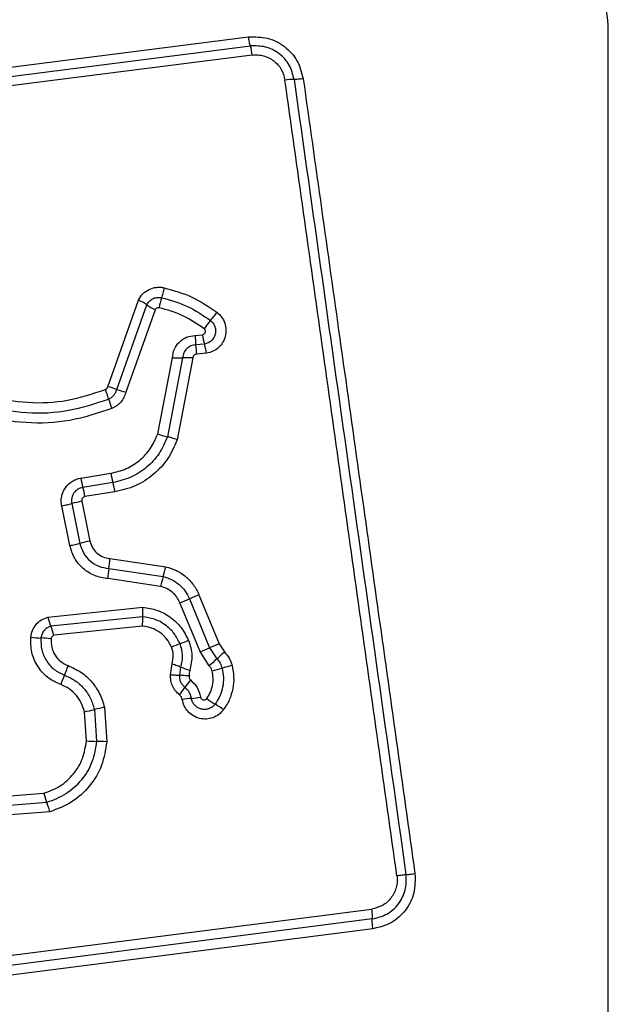
# Model space of a CAD drawing. Units: millimetres. Extents: x 11703 to 17399, y 37107 to 41926.
# Drawn here: x 13329 to 13348, y 38719 to 38750 of the extents above; entities that cross this region are included whole.
import ezdxf

# ---------------------------------------------------------------- set-up
doc = ezdxf.new("R2010")
doc.units = ezdxf.units.MM
doc.header["$LTSCALE"] = 200
doc.layers.add('OTWORY_MONTAŻOWE', color=1, linetype='Continuous')

msp = doc.modelspace()

# ---------------------------------------------------------------- linework, layer by layer
at = {"color": 7, "linetype": 'Continuous', "lineweight": 25}
for p, q in [((13348.172, 38674.415), (13348.172, 38749.699)), ((13321.389, 38747.368), (13336.728, 38749.321)), ((13321.439, 38747.079), (13336.788, 38749.034)), ((13336.849, 38748.745), (13321.49, 38746.789)), ((13332.25, 38738.197), (13333.228, 38740.953)), ((13332.539, 38738.11), (13333.493, 38740.8)), ((13333.758, 38740.648), (13332.826, 38738.023)), ((13335.032, 38739.828), (13335.261, 38739.848)), ((13335.327, 38739.555), (13335.057, 38739.532)), ((13335.393, 38739.261), (13335.081, 38739.235)), ((13333.842, 38736.696), (13334.306, 38739.121)), ((13334.631, 38739.118), (13334.15, 38736.605)), ((13334.957, 38739.115), (13334.46, 38736.513)), ((13331.396, 38735.293), (13332.35, 38735.445)), ((13332.415, 38735.15), (13331.461, 38734.998)), ((13332.481, 38734.853), (13331.526, 38734.702)), ((13331.104, 38734.482), (13331.365, 38733.217)), ((13331.423, 38734.554), (13331.683, 38733.289)), ((13331.047, 38733.145), (13330.786, 38734.409)), ((13332.317, 38732.737), (13334.098, 38732.474)), ((13332.284, 38732.415), (13334.015, 38732.16)), ((13333.932, 38731.847), (13332.252, 38732.095)), ((13335.188, 38729.773), (13334.547, 38731.325)), ((13334.85, 38731.453), (13335.49, 38729.899)), ((13335.153, 38731.58), (13335.793, 38730.026)), ((13330.342, 38730.873), (13333.366, 38731.184)), ((13333.361, 38730.883), (13330.441, 38730.583)), ((13333.356, 38730.581), (13330.541, 38730.292)), ((13335.481, 38729.32), (13335.188, 38729.773)), ((13335.49, 38729.899), (13335.721, 38729.543)), ((13335.793, 38730.026), (13335.961, 38729.767)), ((13334.251, 38729.036), (13334.299, 38729.39)), ((13334.548, 38729.02), (13334.579, 38729.283)), ((13331.825, 38727.931), (13331.896, 38726.92)), ((13332.143, 38728.002), (13332.22, 38726.905)), ((13331.572, 38726.935), (13331.507, 38727.86)), ((13327.95, 38725.09), (13330.214, 38725.267)), ((13330.312, 38724.973), (13327.927, 38724.787)), ((13330.41, 38724.679), (13327.904, 38724.483)), ((13329.04, 38720.095), (13340.641, 38721.586)), ((13340.662, 38721.271), (13329.068, 38719.781)), ((13340.684, 38720.957), (13329.095, 38719.468))]:
    msp.add_line(p, q, dxfattribs=at)
for centre, radius, start, end in [((13335.062, 38748.522), 1.8, 7.0966, 16.497), ((13338.178, 38745.91), 2.062, 89.9888, 98.0784), ((13337.845, 38739.899), 4.044, 163.7955, 168.4369), ((13332.394, 38739.2), 1.942, 55.5021, 64.5405), ((13334.592, 38742.399), 1.939, 235.4979, 244.524), ((13325.893, 38748.036), 12.348, 321.2291, 322.764), ((13345.14, 38732.577), 12.339, 141.2288, 142.7608), ((13337.229, 38739.859), 2.197, 180.812, 188.5735), ((13337.269, 38740.148), 2.031, 188.4988, 196.9736), ((13332.881, 38739.204), 2.2, 0.7982, 8.5695), ((13334.502, 38742.318), 3.203, 266.4916, 272.3153), ((13334.76, 38735.915), 3.206, 86.4798, 92.3136), ((13329.96, 38737.173), 2.404, 15.2768, 22.8995), ((13331.75, 38736.01), 2.243, 69.407, 77.1105), ((13333.326, 38740.206), 2.239, 249.4032, 257.0967), ((13334.596, 38738.439), 2.401, 195.2741, 202.8847), ((13334.752, 38739.21), 2.674, 250.0843, 256.9827), ((13334.631, 38735.794), 2.308, 188.7147, 196.226), ((13333.749, 38735.654), 2.38, 188.7232, 196.0062), ((13329.17, 38734.341), 2.384, 8.71, 16.0027), ((13332.489, 38729.122), 5.536, 101.1028, 104.4859), ((13332.844, 38727.398), 6.004, 101.1446, 104.2637), ((13328.998, 38732.912), 3.324, 351.4042, 356.9797), ((13335.568, 38731.919), 3.321, 171.4024, 176.9686), ((13330.511, 38733.254), 3.671, 342.6608, 347.7357), ((13337.516, 38731.067), 3.667, 162.6593, 167.7255), ((13328.929, 38745.102), 14.878, 292.1879, 293.4503), ((13340.775, 38717.792), 14.89, 112.1853, 113.4499), ((13335.932, 38730.992), 2.574, 175.7195, 182.42), ((13332.76, 38731.539), 2.508, 195.3975, 202.4056), ((13328.119, 38729.625), 2.512, 15.3846, 22.4024), ((13330.268, 38734.543), 4.339, 263.8696, 268.1384), ((13329.986, 38725.866), 4.343, 83.8611, 88.1371), ((13329.932, 38741.988), 12.824, 291.1066, 292.4101), ((13339.176, 38718.04), 12.846, 111.1073, 112.4124), ((13327.479, 38748.618), 20.361, 292.246, 293.1684), ((13343.507, 38711.165), 20.377, 112.2441, 113.1682), ((13328.884, 38737.126), 10.21, 312.041, 313.8836), ((13342.552, 38721.967), 10.201, 132.0405, 133.8799), ((13326.613, 38730.866), 4.64, 336.6371, 340.644), ((13335.69, 38731.773), 2.726, 245.9554, 252.2458), ((13332.995, 38739.412), 10.572, 284.099, 285.874), ((13338.781, 38719.066), 10.581, 104.0954, 105.8735), ((13335.129, 38727.187), 4.636, 156.6359, 160.636), ((13338.614, 38725.977), 4.724, 142.2141, 145.7784), ((13330.794, 38731.296), 4.732, 322.2079, 325.7764), ((13335.536, 38722.475), 5.846, 96.1249, 99.0062), ((13334.29, 38734.09), 5.836, 276.1233, 279.0013), ((13337.055, 38730.466), 2.74, 232.8472, 239.5374), ((13329.64, 38736.954), 9.284, 281.6022, 283.6123), ((13334.011, 38718.9), 9.292, 101.5982, 103.6118), ((13334.275, 38725.74), 2.743, 52.8341, 59.5352), ((13331.983, 38732.313), 5.394, 265.6329, 269.0777), ((13331.809, 38721.522), 5.399, 85.626, 89.0767), ((13332.849, 38725.981), 2.73, 195.158, 201.6533)]:
    msp.add_arc(centre, radius, start, end, dxfattribs=at)
for points, knots in [([(13352.422, 38749.057), (13352.378, 38749.809), (13352.293, 38751.28), (13351.619, 38753.406), (13350.587, 38755.349), (13349.18, 38757.059), (13347.471, 38758.467), (13345.528, 38759.502), (13343.399, 38760.178), (13341.925, 38760.264), (13341.172, 38760.307)], [0, 0, 0, 0, 0.127824, 0.250004, 0.375728, 0.499754, 0.62375, 0.749431, 0.871885, 1, 1, 1, 1]), ([(13348.172, 38749.699), (13348.078, 38750.53), (13347.889, 38752.19), (13346.418, 38754.3), (13344.308, 38755.773), (13342.646, 38755.963), (13341.814, 38756.058)], [0, 0, 0, 0, 0.250029, 0.499755, 0.749405, 1, 1, 1, 1]), ([(13336.728, 38749.321), (13336.931, 38749.324), (13337.337, 38749.33), (13337.891, 38749.043), (13338.315, 38748.584), (13338.417, 38748.19), (13338.468, 38747.992)], [0, 0, 0, 0, 0.250036, 0.499811, 0.749503, 1, 1, 1, 1]), ([(13336.788, 38749.034), (13336.783, 38749.051), (13336.772, 38749.086), (13336.756, 38749.158), (13336.741, 38749.237), (13336.732, 38749.294), (13336.728, 38749.321)], [0, 0, 0, 0, 0.256012, 0.512222, 0.762092, 1, 1, 1, 1]), ([(13338.178, 38747.972), (13338.138, 38748.129), (13338.057, 38748.444), (13337.718, 38748.811), (13337.275, 38749.04), (13336.951, 38749.036), (13336.788, 38749.034)], [0, 0, 0, 0, 0.2498391, 0.5001039, 0.7500837, 1, 1, 1, 1]), ([(13336.849, 38748.745), (13336.909, 38748.749), (13337.029, 38748.758), (13337.268, 38748.716), (13337.544, 38748.581), (13337.797, 38748.304), (13337.858, 38748.069), (13337.888, 38747.951)], [0, 0, 0, 0, 0.125506, 0.251006, 0.500766, 0.750646, 1, 1, 1, 1]), ([(13341.448, 38722.641), (13341.052, 38725.452), (13340.26, 38731.084), (13339.073, 38739.525), (13338.283, 38745.142), (13337.888, 38747.951)], [0, 0, 0, 0, 0.332578, 0.666198, 1, 1, 1, 1]), ([(13338.468, 38747.992), (13338.44, 38747.989), (13338.383, 38747.982), (13338.304, 38747.975), (13338.232, 38747.971), (13338.196, 38747.972), (13338.178, 38747.972)], [0, 0, 0, 0, 0.237908, 0.487778, 0.743988, 1, 1, 1, 1]), ([(13338.468, 38747.992), (13338.856, 38745.241), (13339.643, 38739.653), (13340.828, 38731.223), (13341.625, 38725.545), (13342.022, 38722.715)], [0, 0, 0, 0, 0.327374, 0.664814, 1, 1, 1, 1]), ([(13324.128, 38742.305), (13324.234, 38741.873), (13324.447, 38741.009), (13325.121, 38739.839), (13326.017, 38738.84), (13327.115, 38738.067), (13328.355, 38737.554), (13329.673, 38737.332), (13331.016, 38737.387), (13331.857, 38737.666), (13332.279, 38737.807)], [0, 0, 0, 0, 0.125021, 0.250247, 0.375463, 0.500086, 0.624899, 0.749966, 0.874515, 1, 1, 1, 1]), ([(13324.445, 38742.373), (13324.546, 38741.964), (13324.747, 38741.146), (13325.385, 38740.038), (13326.233, 38739.09), (13327.277, 38738.355), (13328.455, 38737.868), (13329.707, 38737.658), (13330.979, 38737.711), (13331.776, 38737.976), (13332.175, 38738.109)], [0, 0, 0, 0, 0.124906, 0.249868, 0.374828, 0.499983, 0.62514, 0.750103, 0.875067, 1, 1, 1, 1]), ([(13332.383, 38737.505), (13331.941, 38737.358), (13331.058, 38737.065), (13329.649, 38737.007), (13328.266, 38737.238), (13326.961, 38737.775), (13325.805, 38738.587), (13324.862, 38739.636), (13324.154, 38740.86), (13323.928, 38741.765), (13323.815, 38742.218)], [0, 0, 0, 0, 0.125407, 0.249955, 0.374925, 0.499501, 0.625166, 0.750148, 0.874975, 1, 1, 1, 1]), ([(13333.228, 38740.953), (13333.271, 38741.023), (13333.356, 38741.161), (13333.56, 38741.302), (13333.757, 38741.36), (13333.92, 38741.367), (13334, 38741.353), (13334.04, 38741.346)], [0, 0, 0, 0, 0.249668, 0.499491, 0.749309, 0.874655, 1, 1, 1, 1]), ([(13334.04, 38741.346), (13334.034, 38741.318), (13334.022, 38741.259), (13334.001, 38741.173), (13333.981, 38741.093), (13333.968, 38741.049), (13333.962, 38741.028)], [0, 0, 0, 0, 0.246832, 0.5, 0.753168, 1, 1, 1, 1]), ([(13334.04, 38741.346), (13334.342, 38741.263), (13334.946, 38741.095), (13335.464, 38740.741), (13335.723, 38740.564)], [0, 0, 0, 0, 0.499996, 1, 1, 1, 1]), ([(13333.493, 38740.8), (13333.518, 38740.84), (13333.567, 38740.921), (13333.685, 38741.001), (13333.821, 38741.044), (13333.915, 38741.033), (13333.962, 38741.028)], [0, 0, 0, 0, 0.250459, 0.501093, 0.751156, 1, 1, 1, 1]), ([(13333.962, 38741.028), (13334.242, 38740.95), (13334.801, 38740.795), (13335.281, 38740.467), (13335.52, 38740.303)], [0, 0, 0, 0, 0.5013447, 1, 1, 1, 1]), ([(13333.883, 38740.71), (13333.871, 38740.711), (13333.845, 38740.714), (13333.809, 38740.702), (13333.777, 38740.68), (13333.764, 38740.659), (13333.758, 38740.648)], [0, 0, 0, 0, 0.248698, 0.499544, 0.749731, 1, 1, 1, 1]), ([(13335.317, 38740.043), (13335.096, 38740.194), (13334.654, 38740.496), (13334.14, 38740.639), (13333.883, 38740.71)], [0, 0, 0, 0, 0.500624, 1, 1, 1, 1]), ([(13335.723, 38740.564), (13335.776, 38740.516), (13335.882, 38740.419), (13335.98, 38740.224), (13336.02, 38740.012), (13335.998, 38739.798), (13335.914, 38739.599), (13335.778, 38739.434), (13335.6, 38739.312), (13335.462, 38739.278), (13335.393, 38739.261)], [0, 0, 0, 0, 0.124772, 0.249607, 0.374782, 0.499956, 0.625131, 0.750307, 0.875155, 1, 1, 1, 1]), ([(13335.52, 38740.303), (13335.55, 38740.276), (13335.61, 38740.221), (13335.666, 38740.109), (13335.689, 38739.988), (13335.676, 38739.865), (13335.628, 38739.75), (13335.549, 38739.655), (13335.446, 38739.584), (13335.367, 38739.565), (13335.327, 38739.555)], [0, 0, 0, 0, 0.124127, 0.248079, 0.37273, 0.497506, 0.622963, 0.748871, 0.874486, 1, 1, 1, 1]), ([(13334.306, 38739.121), (13334.32, 38739.214), (13334.35, 38739.4), (13334.518, 38739.63), (13334.753, 38739.792), (13334.939, 38739.816), (13335.032, 38739.828)], [0, 0, 0, 0, 0.250116, 0.500119, 0.749893, 1, 1, 1, 1]), ([(13335.261, 38739.848), (13335.271, 38739.85), (13335.292, 38739.855), (13335.319, 38739.874), (13335.34, 38739.898), (13335.354, 38739.927), (13335.359, 38739.959), (13335.354, 38739.991), (13335.341, 38740.021), (13335.325, 38740.036), (13335.317, 38740.043)], [0, 0, 0, 0, 0.12354, 0.250338, 0.376393, 0.49943, 0.625465, 0.749878, 0.875171, 1, 1, 1, 1]), ([(13335.057, 38739.532), (13335.002, 38739.525), (13334.893, 38739.511), (13334.757, 38739.416), (13334.657, 38739.282), (13334.64, 38739.173), (13334.631, 38739.118)], [0, 0, 0, 0, 0.252145, 0.498694, 0.745692, 1, 1, 1, 1]), ([(13335.393, 38739.261), (13335.388, 38739.29), (13335.378, 38739.349), (13335.361, 38739.43), (13335.344, 38739.502), (13335.332, 38739.537), (13335.327, 38739.555)], [0, 0, 0, 0, 0.246832, 0.5, 0.753168, 1, 1, 1, 1]), ([(13335.081, 38739.235), (13335.065, 38739.233), (13335.033, 38739.229), (13334.995, 38739.201), (13334.965, 38739.163), (13334.96, 38739.131), (13334.957, 38739.115)], [0, 0, 0, 0, 0.247042, 0.503692, 0.73723, 1, 1, 1, 1]), ([(13332.175, 38738.109), (13332.184, 38738.114), (13332.202, 38738.123), (13332.224, 38738.143), (13332.24, 38738.167), (13332.247, 38738.186), (13332.25, 38738.197)], [0, 0, 0, 0, 0.268962, 0.500007, 0.729764, 1, 1, 1, 1]), ([(13332.279, 38737.807), (13332.31, 38737.822), (13332.372, 38737.852), (13332.448, 38737.924), (13332.508, 38738.01), (13332.528, 38738.076), (13332.539, 38738.11)], [0, 0, 0, 0, 0.249928, 0.498299, 0.747429, 1, 1, 1, 1]), ([(13332.826, 38738.023), (13332.809, 38737.967), (13332.774, 38737.853), (13332.672, 38737.707), (13332.543, 38737.583), (13332.436, 38737.531), (13332.383, 38737.505)], [0, 0, 0, 0, 0.248658, 0.499981, 0.751546, 1, 1, 1, 1]), ([(13332.35, 38735.445), (13332.516, 38735.485), (13332.849, 38735.565), (13333.282, 38735.848), (13333.637, 38736.225), (13333.773, 38736.539), (13333.842, 38736.696)], [0, 0, 0, 0, 0.250027, 0.500018, 0.750128, 1, 1, 1, 1]), ([(13334.15, 38736.605), (13334.071, 38736.422), (13333.912, 38736.057), (13333.499, 38735.618), (13332.996, 38735.289), (13332.609, 38735.196), (13332.415, 38735.15)], [0, 0, 0, 0, 0.250295, 0.500407, 0.750315, 1, 1, 1, 1]), ([(13334.46, 38736.513), (13334.369, 38736.305), (13334.188, 38735.889), (13333.718, 38735.389), (13333.143, 38735.012), (13332.701, 38734.906), (13332.481, 38734.853)], [0, 0, 0, 0, 0.249907, 0.499975, 0.750042, 1, 1, 1, 1]), ([(13334.46, 38736.513), (13334.432, 38736.523), (13334.375, 38736.543), (13334.291, 38736.568), (13334.214, 38736.59), (13334.171, 38736.6), (13334.15, 38736.605)], [0, 0, 0, 0, 0.246832, 0.5, 0.753168, 1, 1, 1, 1]), ([(13330.786, 38734.409), (13330.779, 38734.459), (13330.764, 38734.559), (13330.782, 38734.71), (13330.826, 38734.854), (13330.898, 38734.985), (13330.996, 38735.1), (13331.115, 38735.192), (13331.249, 38735.261), (13331.347, 38735.283), (13331.396, 38735.293)], [0, 0, 0, 0, 0.12464, 0.250573, 0.375822, 0.499921, 0.62392, 0.749335, 0.875113, 1, 1, 1, 1]), ([(13332.481, 38734.853), (13332.475, 38734.886), (13332.464, 38734.951), (13332.441, 38735.06), (13332.425, 38735.116), (13332.415, 38735.15)], [0, 0, 0, 0, 0.2774688, 0.5619527, 1, 1, 1, 1]), ([(13331.461, 38734.998), (13331.405, 38734.982), (13331.293, 38734.95), (13331.185, 38734.845), (13331.129, 38734.744), (13331.102, 38734.66), (13331.091, 38734.571), (13331.1, 38734.512), (13331.104, 38734.482)], [0, 0, 0, 0, 0.248052, 0.494758, 0.619134, 0.744636, 0.871404, 1, 1, 1, 1]), ([(13331.526, 38734.702), (13331.509, 38734.697), (13331.477, 38734.687), (13331.446, 38734.657), (13331.43, 38734.629), (13331.42, 38734.597), (13331.422, 38734.572), (13331.423, 38734.554)], [0, 0, 0, 0, 0.260413, 0.499422, 0.620454, 0.741191, 1, 1, 1, 1]), ([(13331.365, 38733.217), (13331.397, 38733.112), (13331.461, 38732.902), (13331.679, 38732.648), (13331.96, 38732.468), (13332.176, 38732.433), (13332.284, 38732.415)], [0, 0, 0, 0, 0.249978, 0.500154, 0.750283, 1, 1, 1, 1]), ([(13331.683, 38733.289), (13331.706, 38733.216), (13331.75, 38733.072), (13331.9, 38732.897), (13332.094, 38732.773), (13332.242, 38732.749), (13332.317, 38732.737)], [0, 0, 0, 0, 0.249881, 0.499912, 0.74995, 1, 1, 1, 1]), ([(13332.252, 38732.095), (13332.11, 38732.118), (13331.827, 38732.163), (13331.459, 38732.4), (13331.173, 38732.732), (13331.089, 38733.007), (13331.047, 38733.145)], [0, 0, 0, 0, 0.250139, 0.499944, 0.749816, 1, 1, 1, 1]), ([(13334.098, 38732.474), (13334.213, 38732.439), (13334.441, 38732.369), (13334.743, 38732.166), (13334.947, 38731.945), (13335.078, 38731.744), (13335.128, 38731.635), (13335.153, 38731.58)], [0, 0, 0, 0, 0.249829, 0.499736, 0.749641, 0.874822, 1, 1, 1, 1]), ([(13334.015, 38732.16), (13334.106, 38732.132), (13334.288, 38732.077), (13334.525, 38731.915), (13334.723, 38731.708), (13334.807, 38731.538), (13334.85, 38731.453)], [0, 0, 0, 0, 0.25084, 0.500593, 0.750236, 1, 1, 1, 1]), ([(13334.547, 38731.325), (13334.517, 38731.388), (13334.455, 38731.514), (13334.307, 38731.667), (13334.133, 38731.786), (13333.999, 38731.827), (13333.932, 38731.847)], [0, 0, 0, 0, 0.2501945, 0.4995988, 0.7502953, 1, 1, 1, 1]), ([(13333.366, 38731.184), (13333.522, 38731.16), (13333.833, 38731.112), (13334.253, 38730.882), (13334.604, 38730.555), (13334.749, 38730.273), (13334.821, 38730.132)], [0, 0, 0, 0, 0.249985, 0.49946, 0.749865, 1, 1, 1, 1]), ([(13329.805, 38730.229), (13329.819, 38730.303), (13329.846, 38730.449), (13329.966, 38730.641), (13330.133, 38730.793), (13330.272, 38730.846), (13330.342, 38730.873)], [0, 0, 0, 0, 0.25032, 0.499915, 0.749779, 1, 1, 1, 1]), ([(13333.356, 38730.581), (13333.358, 38730.611), (13333.361, 38730.67), (13333.363, 38730.753), (13333.364, 38730.827), (13333.362, 38730.864), (13333.361, 38730.883)], [0, 0, 0, 0, 0.246832, 0.5, 0.753168, 1, 1, 1, 1]), ([(13334.55, 38730.024), (13334.492, 38730.139), (13334.374, 38730.37), (13334.087, 38730.636), (13333.743, 38730.825), (13333.488, 38730.864), (13333.361, 38730.883)], [0, 0, 0, 0, 0.249333, 0.499737, 0.75001, 1, 1, 1, 1]), ([(13330.441, 38730.583), (13330.401, 38730.567), (13330.32, 38730.536), (13330.223, 38730.448), (13330.152, 38730.337), (13330.135, 38730.25), (13330.127, 38730.207)], [0, 0, 0, 0, 0.249531, 0.497001, 0.745698, 1, 1, 1, 1]), ([(13334.278, 38729.916), (13334.233, 38730.005), (13334.142, 38730.184), (13333.918, 38730.391), (13333.652, 38730.537), (13333.454, 38730.566), (13333.356, 38730.581)], [0, 0, 0, 0, 0.250187, 0.50015, 0.751553, 1, 1, 1, 1]), ([(13330.755, 38728.724), (13330.61, 38728.793), (13330.32, 38728.931), (13330.002, 38729.302), (13329.805, 38729.749), (13329.805, 38730.069), (13329.805, 38730.229)], [0, 0, 0, 0, 0.250105, 0.5003982, 0.7504333, 1, 1, 1, 1]), ([(13330.127, 38730.207), (13330.127, 38730.081), (13330.127, 38729.83), (13330.282, 38729.479), (13330.532, 38729.188), (13330.759, 38729.08), (13330.873, 38729.026)], [0, 0, 0, 0, 0.249648, 0.499711, 0.749976, 1, 1, 1, 1]), ([(13330.541, 38730.292), (13330.529, 38730.287), (13330.506, 38730.279), (13330.478, 38730.253), (13330.457, 38730.221), (13330.453, 38730.196), (13330.45, 38730.184)], [0, 0, 0, 0, 0.249965, 0.500006, 0.750012, 1, 1, 1, 1]), ([(13330.45, 38730.184), (13330.45, 38730.093), (13330.45, 38729.911), (13330.562, 38729.656), (13330.744, 38729.445), (13330.909, 38729.367), (13330.991, 38729.328)], [0, 0, 0, 0, 0.249888, 0.499923, 0.749958, 1, 1, 1, 1]), ([(13334.821, 38730.132), (13334.87, 38729.974), (13334.967, 38729.659), (13334.895, 38729.337), (13334.858, 38729.177)], [0, 0, 0, 0, 0.500339, 1, 1, 1, 1]), ([(13334.299, 38729.39), (13334.318, 38729.478), (13334.346, 38729.61), (13334.323, 38729.789), (13334.293, 38729.873), (13334.278, 38729.916)], [0, 0, 0, 0, 0.498838, 0.749423, 1, 1, 1, 1]), ([(13334.579, 38729.283), (13334.607, 38729.408), (13334.663, 38729.657), (13334.588, 38729.902), (13334.55, 38730.024)], [0, 0, 0, 0, 0.499874, 1, 1, 1, 1]), ([(13335.961, 38729.767), (13336.015, 38729.702), (13336.096, 38729.603), (13336.168, 38729.45), (13336.192, 38729.369), (13336.204, 38729.328)], [0, 0, 0, 0, 0.499606, 0.749803, 1, 1, 1, 1]), ([(13335.721, 38729.543), (13335.758, 38729.499), (13335.833, 38729.409), (13335.869, 38729.299), (13335.887, 38729.244)], [0, 0, 0, 0, 0.501303, 1, 1, 1, 1]), ([(13330.991, 38729.328), (13331.13, 38729.265), (13331.409, 38729.139), (13331.754, 38728.827), (13331.966, 38728.506), (13332.088, 38728.225), (13332.125, 38728.076), (13332.143, 38728.002)], [0, 0, 0, 0, 0.2497801, 0.4996827, 0.7495841, 0.8747933, 1, 1, 1, 1]), ([(13334.299, 38729.39), (13334.326, 38729.381), (13334.383, 38729.362), (13334.46, 38729.333), (13334.529, 38729.306), (13334.562, 38729.291), (13334.579, 38729.283)], [0, 0, 0, 0, 0.246832, 0.5, 0.753168, 1, 1, 1, 1]), ([(13334.858, 38729.177), (13334.851, 38729.147), (13334.835, 38729.087), (13334.843, 38729.026), (13334.847, 38728.995)], [0, 0, 0, 0, 0.500813, 1, 1, 1, 1]), ([(13335.4, 38728.282), (13335.442, 38728.347), (13335.525, 38728.476), (13335.591, 38728.699), (13335.614, 38728.931), (13335.585, 38729.083), (13335.571, 38729.159)], [0, 0, 0, 0, 0.250154, 0.499803, 0.750182, 1, 1, 1, 1]), ([(13335.571, 38729.159), (13335.561, 38729.189), (13335.542, 38729.248), (13335.501, 38729.296), (13335.481, 38729.32)], [0, 0, 0, 0, 0.500333, 1, 1, 1, 1]), ([(13335.887, 38729.244), (13335.906, 38729.145), (13335.943, 38728.947), (13335.914, 38728.646), (13335.828, 38728.357), (13335.72, 38728.188), (13335.666, 38728.104)], [0, 0, 0, 0, 0.2507, 0.499972, 0.749893, 1, 1, 1, 1]), ([(13336.204, 38729.328), (13336.227, 38729.207), (13336.273, 38728.964), (13336.239, 38728.592), (13336.146, 38728.298), (13336.037, 38728.078), (13335.967, 38727.976), (13335.932, 38727.926)], [0, 0, 0, 0, 0.249847, 0.4997669, 0.7496902, 0.8748461, 1, 1, 1, 1]), ([(13330.873, 38729.026), (13330.988, 38728.974), (13331.219, 38728.87), (13331.501, 38728.611), (13331.719, 38728.296), (13331.789, 38728.052), (13331.825, 38727.931)], [0, 0, 0, 0, 0.250204, 0.500069, 0.749876, 1, 1, 1, 1]), ([(13334.534, 38728.396), (13334.489, 38728.436), (13334.398, 38728.518), (13334.305, 38728.678), (13334.25, 38728.854), (13334.251, 38728.976), (13334.251, 38729.036)], [0, 0, 0, 0, 0.249802, 0.499253, 0.751617, 1, 1, 1, 1]), ([(13334.251, 38729.036), (13334.281, 38729.035), (13334.34, 38729.032), (13334.422, 38729.029), (13334.495, 38729.025), (13334.53, 38729.021), (13334.548, 38729.02)], [0, 0, 0, 0, 0.247056, 0.500258, 0.753332, 1, 1, 1, 1]), ([(13334.707, 38728.634), (13334.68, 38728.659), (13334.626, 38728.708), (13334.572, 38728.804), (13334.542, 38728.91), (13334.546, 38728.983), (13334.548, 38729.02)], [0, 0, 0, 0, 0.250441, 0.499724, 0.749455, 1, 1, 1, 1]), ([(13334.847, 38728.995), (13334.824, 38728.997), (13334.765, 38729.004), (13334.684, 38729.009), (13334.605, 38729.015), (13334.569, 38729.018), (13334.548, 38729.02)], [0, 0, 0, 0, 0.19231, 0.499626, 0.719829, 1, 1, 1, 1]), ([(13334.847, 38728.995), (13334.843, 38728.984), (13334.837, 38728.962), (13334.841, 38728.928), (13334.855, 38728.895), (13334.871, 38728.88), (13334.88, 38728.872)], [0, 0, 0, 0, 0.2509767, 0.5001217, 0.7495815, 1, 1, 1, 1]), ([(13334.88, 38728.872), (13334.96, 38728.796), (13335.119, 38728.645), (13335.175, 38728.432), (13335.203, 38728.326)], [0, 0, 0, 0, 0.4997422, 1, 1, 1, 1]), ([(13331.507, 38727.86), (13331.479, 38727.956), (13331.424, 38728.149), (13331.25, 38728.397), (13331.029, 38728.603), (13330.846, 38728.684), (13330.755, 38728.724)], [0, 0, 0, 0, 0.250712, 0.500085, 0.75105, 1, 1, 1, 1]), ([(13334.913, 38728.287), (13334.905, 38728.321), (13334.891, 38728.388), (13334.845, 38728.482), (13334.785, 38728.566), (13334.733, 38728.612), (13334.707, 38728.634)], [0, 0, 0, 0, 0.250236, 0.499554, 0.749083, 1, 1, 1, 1]), ([(13334.621, 38728.249), (13334.614, 38728.277), (13334.599, 38728.335), (13334.556, 38728.375), (13334.534, 38728.396)], [0, 0, 0, 0, 0.500024, 1, 1, 1, 1]), ([(13335.932, 38727.926), (13335.885, 38727.872), (13335.79, 38727.765), (13335.597, 38727.663), (13335.386, 38727.62), (13335.169, 38727.639), (13334.968, 38727.722), (13334.799, 38727.859), (13334.673, 38728.039), (13334.638, 38728.179), (13334.621, 38728.249)], [0, 0, 0, 0, 0.124782, 0.249625, 0.374802, 0.499979, 0.625156, 0.750333, 0.875167, 1, 1, 1, 1]), ([(13335.666, 38728.104), (13335.638, 38728.073), (13335.584, 38728.011), (13335.472, 38727.953), (13335.351, 38727.928), (13335.226, 38727.939), (13335.111, 38727.986), (13335.014, 38728.064), (13334.942, 38728.167), (13334.922, 38728.247), (13334.913, 38728.287)], [0, 0, 0, 0, 0.125586, 0.251081, 0.376781, 0.501987, 0.626796, 0.751471, 0.875635, 1, 1, 1, 1]), ([(13335.203, 38728.326), (13335.206, 38728.315), (13335.211, 38728.294), (13335.23, 38728.268), (13335.256, 38728.248), (13335.286, 38728.237), (13335.319, 38728.235), (13335.35, 38728.243), (13335.379, 38728.258), (13335.393, 38728.274), (13335.4, 38728.282)], [0, 0, 0, 0, 0.124713, 0.249771, 0.373744, 0.499555, 0.624031, 0.749867, 0.875026, 1, 1, 1, 1]), ([(13330.214, 38725.267), (13330.394, 38725.335), (13330.752, 38725.47), (13331.178, 38725.868), (13331.482, 38726.365), (13331.542, 38726.745), (13331.572, 38726.935)], [0, 0, 0, 0, 0.250161, 0.500176, 0.75014, 1, 1, 1, 1]), ([(13331.896, 38726.92), (13331.861, 38726.697), (13331.79, 38726.254), (13331.435, 38725.674), (13330.939, 38725.21), (13330.521, 38725.052), (13330.312, 38724.973)], [0, 0, 0, 0, 0.250759, 0.500438, 0.750128, 1, 1, 1, 1]), ([(13332.22, 38726.905), (13332.18, 38726.651), (13332.1, 38726.144), (13331.695, 38725.481), (13331.128, 38724.95), (13330.649, 38724.769), (13330.41, 38724.679)], [0, 0, 0, 0, 0.2498725, 0.4999567, 0.7500455, 1, 1, 1, 1]), ([(13330.41, 38724.679), (13330.401, 38724.707), (13330.385, 38724.765), (13330.359, 38724.846), (13330.334, 38724.918), (13330.319, 38724.955), (13330.312, 38724.973)], [0, 0, 0, 0, 0.246832, 0.5, 0.753168, 1, 1, 1, 1]), ([(13341.448, 38722.641), (13341.453, 38722.58), (13341.463, 38722.456), (13341.42, 38722.211), (13341.283, 38721.929), (13341, 38721.674), (13340.76, 38721.615), (13340.641, 38721.586)], [0, 0, 0, 0, 0.125056, 0.251652, 0.500697, 0.750232, 1, 1, 1, 1]), ([(13340.662, 38721.271), (13340.822, 38721.31), (13341.14, 38721.389), (13341.516, 38721.728), (13341.7, 38722.102), (13341.755, 38722.43), (13341.742, 38722.595), (13341.735, 38722.678)], [0, 0, 0, 0, 0.248954, 0.498011, 0.747612, 0.873403, 1, 1, 1, 1]), ([(13342.022, 38722.715), (13342.027, 38722.508), (13342.037, 38722.093), (13341.747, 38721.531), (13341.283, 38721.105), (13340.884, 38721.006), (13340.684, 38720.957)], [0, 0, 0, 0, 0.249981, 0.500457, 0.749774, 1, 1, 1, 1]), ([(13341.735, 38722.678), (13341.719, 38722.676), (13341.685, 38722.672), (13341.614, 38722.664), (13341.535, 38722.653), (13341.476, 38722.645), (13341.448, 38722.641)], [0, 0, 0, 0, 0.2468324, 0.5, 0.7531676, 1, 1, 1, 1]), ([(13341.735, 38722.678), (13341.753, 38722.68), (13341.788, 38722.684), (13341.859, 38722.693), (13341.938, 38722.703), (13341.995, 38722.711), (13342.022, 38722.715)], [0, 0, 0, 0, 0.256012, 0.512222, 0.762092, 1, 1, 1, 1]), ([(13340.641, 38721.586), (13340.644, 38721.556), (13340.651, 38721.497), (13340.659, 38721.411), (13340.663, 38721.333), (13340.663, 38721.291), (13340.662, 38721.271)], [0, 0, 0, 0, 0.246832, 0.5, 0.753168, 1, 1, 1, 1]), ([(13340.684, 38720.957), (13340.681, 38720.985), (13340.674, 38721.043), (13340.666, 38721.128), (13340.662, 38721.207), (13340.662, 38721.25), (13340.662, 38721.271)], [0, 0, 0, 0, 0.237908, 0.4877775, 0.743988, 1, 1, 1, 1])]:
    msp.add_open_spline(points, degree=3, knots=knots, dxfattribs=at)
for points in [[(13338.178, 38747.972), (13338.77, 38743.765), (13339.953, 38735.351), (13341.141, 38726.902), (13341.735, 38722.678)], [(13330.786, 38734.409), (13330.815, 38734.415), (13330.874, 38734.427), (13330.96, 38734.446), (13331.039, 38734.465), (13331.082, 38734.476), (13331.104, 38734.482)], [(13331.047, 38733.145), (13331.076, 38733.151), (13331.134, 38733.163), (13331.22, 38733.182), (13331.3, 38733.2), (13331.343, 38733.211), (13331.365, 38733.217)]]:
    msp.add_open_spline(points, degree=3, dxfattribs=at)
at = {"layer": 'OTWORY_MONTAŻOWE'}
msp.add_circle((13304.172, 38712.057), 200, dxfattribs=at)

doc.saveas('drawing.dxf')
